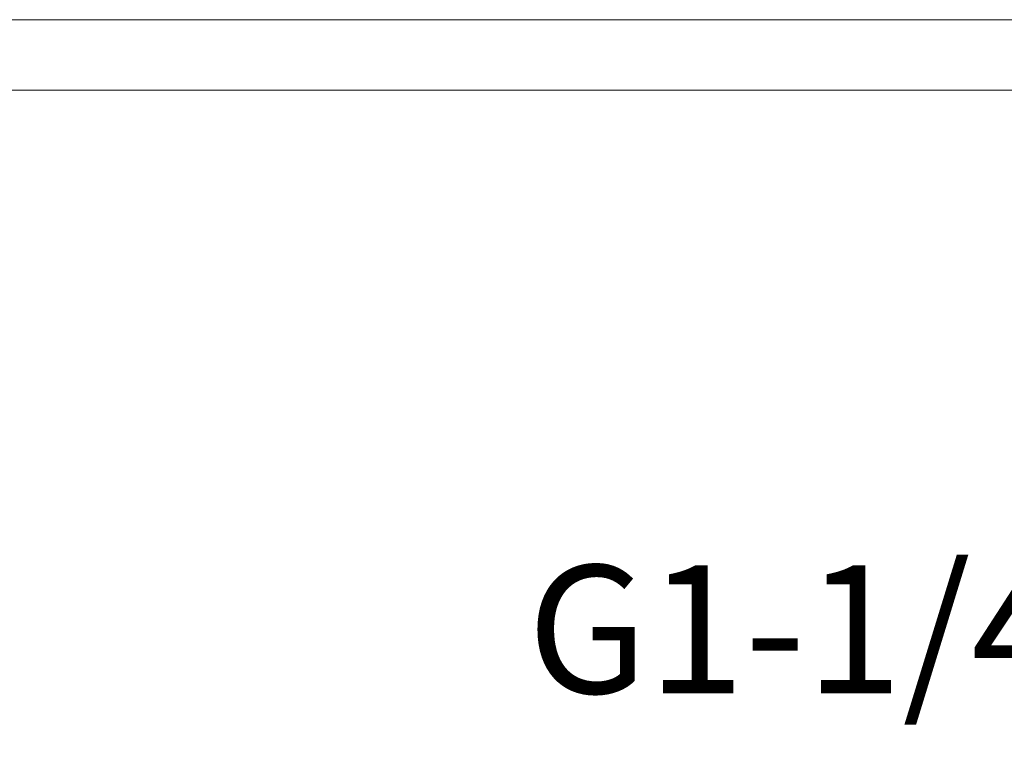
# Model space of a CAD drawing. Units: millimetres. Extents: x 21 to 1209, y -578 to 262.
# Drawn here: x 788 to 864, y -279 to -223 of the extents above; entities that cross this region are included whole.
import ezdxf

# ---------------------------------------------------------------- set-up
doc = ezdxf.new("R2010")
doc.units = ezdxf.units.MM
doc.layers.add('寸法線', color=3, linetype='Continuous', lineweight=15)
doc.layers.add('細線', color=7, linetype='Continuous', lineweight=9)
doc.styles.add('japanese', font='romans.shx', dxfattribs={"bigfont": 'bigfont.shx'})
doc.dimstyles.new('カタログS4', dxfattribs={"dimtxt": 10, "dimasz": 10, "dimexe": 0, "dimexo": 6, "dimgap": 2, "dimtad": 1, "dimdec": 0, "dimdsep": 46, "dimtxsty": 'japanese', "dimcen": 2.5, "dimadec": 0, "dimazin": 0, "dimtfac": 1, "dimtdec": 0, "dimtmove": 2, "dimatfit": 3, "dimfxl": 1, "dimtolj": 1, "dimarcsym": 0})

# ---------------------------------------------------------------- blocks, each defined once
blk = doc.blocks.new('*D12')
at = {"layer": 'Defpoints', "color": 0, "linetype": 'Continuous'}
for p in [(932.419, -244.826), (888.179, -247.829), (932.419, -277.306)]:
    blk.add_point(p, dxfattribs=at)
at = {"layer": '寸法線', "color": 0, "linetype": 'Continuous', "lineweight": -2}
for p, q in [((932.419, -250.826), (932.419, -277.306)), ((888.179, -253.829), (888.179, -277.306)), ((898.179, -277.306), (922.419, -277.306))]:
    blk.add_line(p, q, dxfattribs=at)
at = {"layer": '寸法線', "color": 0, "linetype": 'Continuous'}
for points in [[(898.179, -275.64), (898.179, -278.973), (888.179, -277.306)], [(922.419, -275.64), (922.419, -278.973), (932.419, -277.306)]]:
    blk.add_solid(points, dxfattribs=at)
at = {"layer": '寸法線', "color": 0, "linetype": 'Continuous', "insert": (848.34, -270.306), "char_height": 10, "attachment_point": 5, "style": 'japanese'}
blk.add_mtext('\\A1;G1-1/4', dxfattribs=at)

msp = doc.modelspace()

# ---------------------------------------------------------------- linework, layer by layer
at = {"layer": '細線', "linetype": 'Continuous'}
for p, q in [((866.013, -222.723), (608.833, -222.723)), ((866.013, -228.228), (608.833, -228.228))]:
    msp.add_line(p, q, dxfattribs=at)

# ---------------------------------------------------------------- dimensions: what is measured, and where the dimension line sits
at = {"layer": '寸法線', "linetype": 'Continuous'}
dim = msp.add_linear_dim(base=(932.419, -277.306), p1=(888.179, -247.829), p2=(932.419, -244.826), text='G1-1/4', dimstyle='カタログS4', dxfattribs=at)
dim.commit()
dim.dimension.update_dxf_attribs({"geometry": '*D12', "text_midpoint": (848.34, -270.306), "dimtype": 160})

doc.saveas('drawing.dxf')
